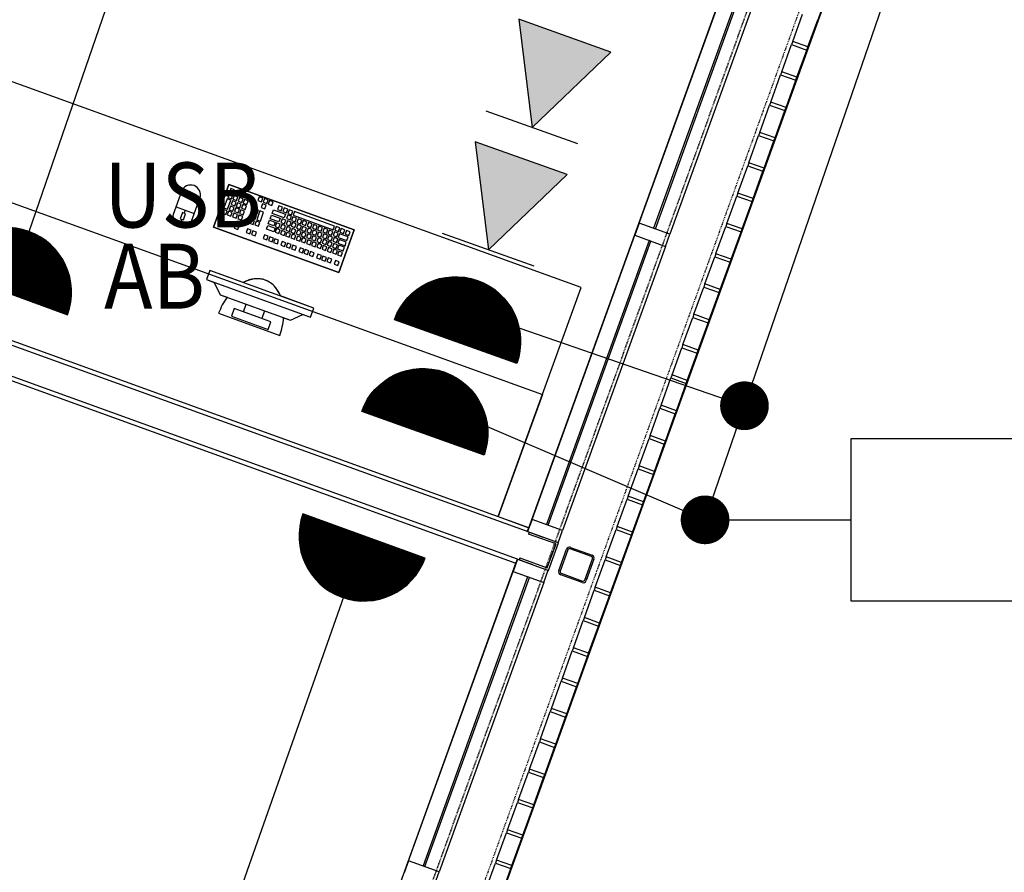
# Model space of a CAD drawing. Extents: x -62625 to 220171, y -58058 to 14667.
# Drawn here: x -5210 to -2179, y -10235 to -7610 of the extents above; entities that cross this region are included whole.
import ezdxf
from ezdxf.enums import TextEntityAlignment as Align

# ---------------------------------------------------------------- set-up
doc = ezdxf.new("R2010")
doc.units = 0
doc.linetypes.add('X-2559-1F$0$EDG-1DOT-2', pattern=[5, 2, -1.4, 0.2, -1.4])
doc.linetypes.add('X-2559-1F$0$EDG-DASH-3', pattern=[4.5, 3, -1.5])
for name, color, linetype in [('COM-OUTLET', 6, 'CONTINUOUS'), ('POW-CIRC', 6, 'CONTINUOUS'), ('POW-OUTLET', 6, 'CONTINUOUS'), ('SYM-050', 6, 'CONTINUOUS'), ('SYM-ATT', 2, 'CONTINUOUS'), ('SYM-FILL', 133, 'CONTINUOUS'), ('SYM-TEXT', 7, 'CONTINUOUS'), ('X-2559-1F$0$A-DETL-GENF', 11, 'CONTINUOUS'), ('X-2559-1F$0$A-DETL-GENF-4', 11, 'CONTINUOUS'), ('X-2559-1F$0$A-FLOR-1', 11, 'CONTINUOUS'), ('X-2559-1F$0$A-FLOR-OVHD', 31, 'X-2559-1F$0$EDG-DASH-3'), ('X-2559-1F$0$A-GLAZ-4', 11, 'CONTINUOUS'), ('X-2559-1F$0$A-GLAZ-5', 11, 'CONTINUOUS'), ('X-2559-1F$0$A-GLAZ-CWMG', 11, 'CONTINUOUS'), ('X-2559-1F$0$A-GLAZ-CWMG-1', 11, 'CONTINUOUS'), ('X-2559-1F$0$A-WALL', 8, 'CONTINUOUS'), ('X-2559-1F$0$A-WALL-3', 8, 'CONTINUOUS'), ('X-2559-1F$0$A-WALL-4', 8, 'CONTINUOUS'), ('X-2559-1F$0$C-PROP-LINE-1', 133, 'X-2559-1F$0$EDG-1DOT-2'), ('X-2559-1F$0$Q-CASE', 11, 'CONTINUOUS'), ('X-2559-1F$0$Q-CASE-HDLN', 11, 'CONTINUOUS'), ('X-2559-1F$0$S-COLS-4', 8, 'CONTINUOUS'), ('X-2559-1F$0$S-GRID-1', 133, 'X-2559-1F$0$EDG-1DOT-2'), ('X-XREF', 7, 'CONTINUOUS')]:
    doc.layers.add(name, color=color, linetype=linetype)
doc.styles.add('EDG', font='edg.shx', dxfattribs={"width": 0.9})

# ---------------------------------------------------------------- blocks, each defined once
blk = doc.blocks.new('X-2559-1F')
at = {"layer": 'X-2559-1F$0$A-DETL-GENF'}
for p, q in [((-4565.6, -8117.5), (-4613.2, -8249.2)), ((-4180, -8256.9), (-4565.6, -8117.5)), ((-4711.6, -8139.1), (-4737.1, -8209.7)), ((-4680.7, -8230.1), (-4655.2, -8159.5)), ((-4728.1, -8228.9), (-4699.9, -8239.1)), ((-4613.2, -8249.2), (-4227.6, -8388.5)), ((-4227.6, -8388.5), (-4180, -8256.9)), ((-4624.1, -8382.3), (-4634.3, -8410.5)), ((-4521.5, -8419.4), (-4624.1, -8382.3)), ((-4634.3, -8410.5), (-4610.8, -8419)), ((-4610.8, -8419), (-4592.7, -8457.4)), ((-4592.7, -8457.4), (-4571.6, -8465)), ((-4304.3, -8497.9), (-4406.9, -8460.8)), ((-4597.3, -8514.2), (-4409.3, -8582.2)), ((-4314.5, -8526.1), (-4304.3, -8497.9)), ((-4397.6, -8527.9), (-4376.4, -8535.6)), ((-4376.4, -8535.6), (-4338, -8517.6)), ((-4338, -8517.6), (-4314.5, -8526.1))]:
    blk.add_line(p, q, dxfattribs=at)
for centre, radius, start, end in [((-4683.4, -8149.3), 30, 70.125, 160.125), ((-4683.4, -8149.3), 30, 340.125, 70.125), ((-4723, -8214.8), 15, 160.125, 250.125), ((-4694.8, -8225), 15, 250.125, 340.125)]:
    blk.add_arc(centre, radius, start, end, dxfattribs=at)
blk.add_open_spline([(-4406.9, -8460.8), (-4409.7, -8453.8), (-4416.4, -8441.2), (-4429.5, -8425.9), (-4445.1, -8414.9), (-4459.1, -8409.8), (-4469.9, -8408), (-4477.1, -8407.6), (-4484.4, -8407.8), (-4491.8, -8408.8), (-4499.2, -8410.4), (-4509.1, -8413.4), (-4516.5, -8416.7), (-4521.5, -8419.4)], degree=3, knots=[0, 0, 0, 0, 0.142857, 0.285714, 0.428571, 0.571429, 0.625, 0.678571, 0.732143, 0.785714, 0.839286, 0.892857, 1, 1, 1, 1], dxfattribs=at)
for points in [[(-4571.6, -8465), (-4576.9, -8472.5), (-4586.6, -8488.1), (-4594.1, -8505.3), (-4597.3, -8514.2)], [(-4409.3, -8582.2), (-4406, -8573.3), (-4400.9, -8555.3), (-4398.2, -8537.1), (-4397.6, -8527.9)]]:
    blk.add_open_spline(points, degree=3, dxfattribs=at)
at = {"layer": 'X-2559-1F$0$A-DETL-GENF-4'}
for p, q in [((-4613.2, -8249.2), (-4565.6, -8117.5)), ((-4565.6, -8117.5), (-4180, -8256.9)), ((-4711.6, -8139.1), (-4737.1, -8209.7)), ((-4559.6, -8130.3), (-4569.4, -8157.6)), ((-4548.3, -8134.4), (-4559.6, -8130.3)), ((-4558.1, -8161.6), (-4548.3, -8134.4)), ((-4549.4, -8152.1), (-4553.4, -8163.3)), ((-4538.1, -8156.1), (-4549.4, -8152.1)), ((-4543.6, -8136.1), (-4547.7, -8147.4)), ((-4547.7, -8147.4), (-4536.4, -8151.4)), ((-4532.3, -8140.2), (-4543.6, -8136.1)), ((-4536.4, -8151.4), (-4532.3, -8140.2)), ((-4527.6, -8141.9), (-4531.7, -8153.1)), ((-4500.3, -8151.7), (-4527.6, -8141.9)), ((-4504.4, -8163), (-4500.3, -8151.7)), ((-4680.7, -8230.1), (-4655.2, -8159.5)), ((-4571.1, -8162.3), (-4581, -8189.5)), ((-4559.8, -8166.3), (-4571.1, -8162.3)), ((-4569.7, -8193.6), (-4559.8, -8166.3)), ((-4569.4, -8157.6), (-4558.1, -8161.6)), ((-4555.1, -8168), (-4559.2, -8179.3)), ((-4559.2, -8179.3), (-4547.9, -8183.4)), ((-4543.9, -8172.1), (-4555.1, -8168)), ((-4553.4, -8163.3), (-4542.2, -8167.4)), ((-4547.9, -8183.4), (-4543.9, -8172.1)), ((-4539.1, -8173.8), (-4543.2, -8185.1)), ((-4542.2, -8167.4), (-4538.1, -8156.1)), ((-4527.9, -8177.9), (-4539.1, -8173.8)), ((-4533.4, -8157.8), (-4537.4, -8169.1)), ((-4537.4, -8169.1), (-4526.2, -8173.2)), ((-4522.1, -8161.9), (-4533.4, -8157.8)), ((-4531.9, -8189.2), (-4527.9, -8177.9)), ((-4531.7, -8153.1), (-4504.4, -8163)), ((-4523.2, -8179.6), (-4527.2, -8190.9)), ((-4526.2, -8173.2), (-4522.1, -8161.9)), ((-4511.9, -8183.7), (-4523.2, -8179.6)), ((-4517.4, -8163.6), (-4521.5, -8174.9)), ((-4521.5, -8174.9), (-4510.2, -8179)), ((-4506.1, -8167.7), (-4517.4, -8163.6)), ((-4510.2, -8179), (-4506.1, -8167.7)), ((-4472.6, -8155.3), (-4476.7, -8166.6)), ((-4476.7, -8166.6), (-4465.4, -8170.7)), ((-4461.3, -8159.4), (-4472.6, -8155.3)), ((-4462.4, -8177.1), (-4466.5, -8188.4)), ((-4465.4, -8170.7), (-4461.3, -8159.4)), ((-4451.1, -8181.2), (-4462.4, -8177.1)), ((-4456.6, -8161.1), (-4460.7, -8172.4)), ((-4460.7, -8172.4), (-4449.4, -8176.5)), ((-4445.3, -8165.2), (-4456.6, -8161.1)), ((-4455.2, -8192.5), (-4451.1, -8181.2)), ((-4449.4, -8176.5), (-4445.3, -8165.2)), ((-4440.6, -8166.9), (-4444.7, -8178.2)), ((-4444.7, -8178.2), (-4433.4, -8182.3)), ((-4429.4, -8171), (-4440.6, -8166.9)), ((-4433.4, -8182.3), (-4429.4, -8171)), ((-4728.6, -8186.1), (-4672.2, -8206.5)), ((-4708.5, -8204.1), (-4715.3, -8222.9)), ((-4699.1, -8207.5), (-4708.5, -8204.1)), ((-4705.9, -8226.3), (-4699.1, -8207.5)), ((-4700.4, -8196.3), (-4703.8, -8205.8)), ((-4582.7, -8194.2), (-4586.8, -8205.5)), ((-4586.8, -8205.5), (-4575.5, -8209.6)), ((-4571.4, -8198.3), (-4582.7, -8194.2)), ((-4581, -8189.5), (-4569.7, -8193.6)), ((-4575.5, -8209.6), (-4571.4, -8198.3)), ((-4566.7, -8200), (-4570.8, -8211.3)), ((-4570.8, -8211.3), (-4559.5, -8215.4)), ((-4555.4, -8204.1), (-4566.7, -8200)), ((-4560.9, -8184), (-4565, -8195.3)), ((-4565, -8195.3), (-4553.7, -8199.4)), ((-4549.6, -8188.1), (-4560.9, -8184)), ((-4559.5, -8215.4), (-4555.4, -8204.1)), ((-4550.7, -8205.8), (-4554.8, -8217.1)), ((-4553.7, -8199.4), (-4549.6, -8188.1)), ((-4539.4, -8209.9), (-4550.7, -8205.8)), ((-4544.9, -8189.8), (-4549, -8201.1)), ((-4549, -8201.1), (-4537.7, -8205.2)), ((-4533.6, -8193.9), (-4544.9, -8189.8)), ((-4543.5, -8221.2), (-4539.4, -8209.9)), ((-4543.2, -8185.1), (-4531.9, -8189.2)), ((-4534.7, -8211.6), (-4538.8, -8222.9)), ((-4537.7, -8205.2), (-4533.6, -8193.9)), ((-4523.4, -8215.7), (-4534.7, -8211.6)), ((-4528.9, -8195.6), (-4533, -8206.9)), ((-4533, -8206.9), (-4521.7, -8211)), ((-4517.7, -8199.7), (-4528.9, -8195.6)), ((-4527.2, -8190.9), (-4516, -8195)), ((-4521.7, -8211), (-4517.7, -8199.7)), ((-4516, -8195), (-4511.9, -8183.7)), ((-4492, -8209), (-4496.1, -8220.2)), ((-4480.7, -8213), (-4492, -8209)), ((-4486.2, -8193), (-4490.3, -8204.2)), ((-4490.3, -8204.2), (-4479, -8208.3)), ((-4474.9, -8197), (-4486.2, -8193)), ((-4484.8, -8224.3), (-4480.7, -8213)), ((-4470.2, -8198.7), (-4480.1, -8226)), ((-4479, -8208.3), (-4474.9, -8197)), ((-4458.9, -8202.8), (-4470.2, -8198.7)), ((-4468.8, -8230.1), (-4458.9, -8202.8)), ((-4466.5, -8188.4), (-4455.2, -8192.5)), ((-4438.8, -8222.9), (-4434.8, -8211.6)), ((-4434.8, -8211.6), (-4407.5, -8221.4)), ((-4433.1, -8206.9), (-4429, -8195.6)), ((-4395.4, -8220.5), (-4433.1, -8206.9)), ((-4429, -8195.6), (-4391.4, -8209.2)), ((-4411.9, -8183.7), (-4416, -8195)), ((-4416, -8195), (-4404.7, -8199)), ((-4400.6, -8187.7), (-4411.9, -8183.7)), ((-4404.7, -8199), (-4400.6, -8187.7)), ((-4395.9, -8189.4), (-4400, -8200.7)), ((-4400, -8200.7), (-4388.7, -8204.8)), ((-4384.6, -8193.5), (-4395.9, -8189.4)), ((-4391.4, -8209.2), (-4395.4, -8220.5)), ((-4384.8, -8211.6), (-4388.9, -8222.8)), ((-4388.7, -8204.8), (-4384.6, -8193.5)), ((-4373.5, -8215.6), (-4384.8, -8211.6)), ((-4379.9, -8195.2), (-4384, -8206.5)), ((-4384, -8206.5), (-4372.7, -8210.6)), ((-4368.7, -8199.3), (-4379.9, -8195.2)), ((-4372.7, -8210.6), (-4368.7, -8199.3)), ((-4364, -8201), (-4368, -8212.3)), ((-4368, -8212.3), (-4244.8, -8256.8)), ((-4240.8, -8245.5), (-4364, -8201)), ((-4728.1, -8228.9), (-4699.9, -8239.1)), ((-4715.3, -8222.9), (-4705.9, -8226.3)), ((-4710.6, -8224.6), (-4714, -8234)), ((-4554.8, -8217.1), (-4543.5, -8221.2)), ((-4545.3, -8240.7), (-4549.3, -8252)), ((-4534, -8244.8), (-4545.3, -8240.7)), ((-4538.8, -8222.9), (-4527.5, -8226.9)), ((-4527.5, -8226.9), (-4523.4, -8215.7)), ((-4497.8, -8224.9), (-4501.9, -8236.2)), ((-4501.9, -8236.2), (-4490.6, -8240.3)), ((-4486.5, -8229), (-4497.8, -8224.9)), ((-4496.1, -8220.2), (-4484.8, -8224.3)), ((-4490.6, -8240.3), (-4486.5, -8229)), ((-4481.8, -8230.7), (-4485.9, -8242)), ((-4485.9, -8242), (-4474.6, -8246.1)), ((-4470.5, -8234.8), (-4481.8, -8230.7)), ((-4480.1, -8226), (-4468.8, -8230.1)), ((-4474.6, -8246.1), (-4470.5, -8234.8)), ((-4450.4, -8254.8), (-4446.3, -8243.5)), ((-4446.3, -8243.5), (-4423.7, -8251.7)), ((-4444.6, -8238.8), (-4440.5, -8227.6)), ((-4427.7, -8245), (-4444.6, -8238.8)), ((-4440.5, -8227.6), (-4423.6, -8233.7)), ((-4411.6, -8232.7), (-4438.8, -8222.9)), ((-4423.6, -8233.7), (-4427.7, -8245)), ((-4418.9, -8235.4), (-4423, -8246.7)), ((-4407.6, -8239.5), (-4418.9, -8235.4)), ((-4411.7, -8250.7), (-4407.6, -8239.5)), ((-4407.5, -8221.4), (-4411.6, -8232.7)), ((-4402.9, -8241.2), (-4407, -8252.4)), ((-4401.8, -8223.5), (-4405.9, -8234.7)), ((-4405.9, -8234.7), (-4394.6, -8238.8)), ((-4391.6, -8245.2), (-4402.9, -8241.2)), ((-4390.6, -8227.5), (-4401.8, -8223.5)), ((-4394.6, -8238.8), (-4390.6, -8227.5)), ((-4385.9, -8229.2), (-4389.9, -8240.5)), ((-4389.9, -8240.5), (-4378.7, -8244.6)), ((-4388.9, -8222.8), (-4377.6, -8226.9)), ((-4374.6, -8233.3), (-4385.9, -8229.2)), ((-4378.7, -8244.6), (-4374.6, -8233.3)), ((-4377.6, -8226.9), (-4373.5, -8215.6)), ((-4369.9, -8235), (-4374, -8246.3)), ((-4368.8, -8217.3), (-4372.9, -8228.6)), ((-4372.9, -8228.6), (-4361.6, -8232.7)), ((-4358.6, -8239.1), (-4369.9, -8235)), ((-4357.5, -8221.4), (-4368.8, -8217.3)), ((-4362.7, -8250.4), (-4358.6, -8239.1)), ((-4361.6, -8232.7), (-4357.5, -8221.4)), ((-4353.9, -8240.8), (-4358, -8252.1)), ((-4352.8, -8223.1), (-4356.9, -8234.4)), ((-4356.9, -8234.4), (-4345.6, -8238.5)), ((-4342.6, -8244.9), (-4353.9, -8240.8)), ((-4341.5, -8227.2), (-4352.8, -8223.1)), ((-4345.6, -8238.5), (-4341.5, -8227.2)), ((-4336.8, -8228.9), (-4340.9, -8240.2)), ((-4340.9, -8240.2), (-4329.6, -8244.3)), ((-4325.5, -8233), (-4336.8, -8228.9)), ((-4329.6, -8244.3), (-4325.5, -8233)), ((-4320.8, -8234.7), (-4324.9, -8246)), ((-4309.5, -8238.8), (-4320.8, -8234.7)), ((-4313.6, -8250), (-4309.5, -8238.8)), ((-4304.8, -8240.5), (-4308.9, -8251.7)), ((-4293.6, -8244.5), (-4304.8, -8240.5)), ((-4227.6, -8388.5), (-4613.2, -8249.2)), ((-4549.3, -8252), (-4538.1, -8256.1)), ((-4538.1, -8256.1), (-4534, -8244.8)), ((-4508.3, -8254.1), (-4512.4, -8265.4)), ((-4512.4, -8265.4), (-4501.1, -8269.5)), ((-4497, -8258.2), (-4508.3, -8254.1)), ((-4501.1, -8269.5), (-4497, -8258.2)), ((-4492.3, -8259.9), (-4496.4, -8271.2)), ((-4496.4, -8271.2), (-4485.1, -8275.2)), ((-4481, -8264), (-4492.3, -8259.9)), ((-4485.1, -8275.2), (-4481, -8264)), ((-4455.9, -8273), (-4460, -8284.3)), ((-4444.6, -8277.1), (-4455.9, -8273)), ((-4427.8, -8263), (-4450.4, -8254.8)), ((-4423.7, -8251.7), (-4427.8, -8263)), ((-4419, -8253.4), (-4423.1, -8264.7)), ((-4423.1, -8264.7), (-4411.8, -8268.8)), ((-4423, -8246.7), (-4411.7, -8250.7)), ((-4407.8, -8257.5), (-4419, -8253.4)), ((-4411.8, -8268.8), (-4407.8, -8257.5)), ((-4403.1, -8259.2), (-4407.1, -8270.5)), ((-4407.1, -8270.5), (-4395.9, -8274.5)), ((-4407, -8252.4), (-4395.7, -8256.5)), ((-4391.8, -8263.3), (-4403.1, -8259.2)), ((-4395.9, -8274.5), (-4391.8, -8263.3)), ((-4395.7, -8256.5), (-4391.6, -8245.2)), ((-4387.1, -8265), (-4391.2, -8276.2)), ((-4386.9, -8246.9), (-4391, -8258.2)), ((-4391, -8258.2), (-4379.7, -8262.3)), ((-4375.8, -8269), (-4387.1, -8265)), ((-4375.7, -8251), (-4386.9, -8246.9)), ((-4379.9, -8280.3), (-4375.8, -8269)), ((-4379.7, -8262.3), (-4375.7, -8251)), ((-4371.1, -8270.7), (-4375.2, -8282)), ((-4370.9, -8252.7), (-4375, -8264)), ((-4375, -8264), (-4363.7, -8268.1)), ((-4374, -8246.3), (-4362.7, -8250.4)), ((-4359.8, -8274.8), (-4371.1, -8270.7)), ((-4359.7, -8256.8), (-4370.9, -8252.7)), ((-4363.7, -8268.1), (-4359.7, -8256.8)), ((-4355, -8258.5), (-4359, -8269.8)), ((-4359, -8269.8), (-4347.8, -8273.9)), ((-4358, -8252.1), (-4346.7, -8256.2)), ((-4343.7, -8262.6), (-4355, -8258.5)), ((-4347.8, -8273.9), (-4343.7, -8262.6)), ((-4346.7, -8256.2), (-4342.6, -8244.9)), ((-4339, -8264.3), (-4343.1, -8275.6)), ((-4337.9, -8246.6), (-4342, -8257.9)), ((-4342, -8257.9), (-4330.7, -8261.9)), ((-4327.7, -8268.3), (-4339, -8264.3)), ((-4326.6, -8250.7), (-4337.9, -8246.6)), ((-4331.8, -8279.6), (-4327.7, -8268.3)), ((-4330.7, -8261.9), (-4326.6, -8250.7)), ((-4323, -8270), (-4327.1, -8281.3)), ((-4321.9, -8252.4), (-4326, -8263.6)), ((-4326, -8263.6), (-4314.7, -8267.7)), ((-4324.9, -8246), (-4313.6, -8250)), ((-4311.7, -8274.1), (-4323, -8270)), ((-4310.6, -8256.4), (-4321.9, -8252.4)), ((-4314.7, -8267.7), (-4310.6, -8256.4)), ((-4305.9, -8258.1), (-4310, -8269.4)), ((-4310, -8269.4), (-4298.7, -8273.5)), ((-4308.9, -8251.7), (-4297.6, -8255.8)), ((-4294.6, -8262.2), (-4305.9, -8258.1)), ((-4298.7, -8273.5), (-4294.6, -8262.2)), ((-4297.6, -8255.8), (-4293.6, -8244.5)), ((-4289.9, -8263.9), (-4294, -8275.2)), ((-4288.9, -8246.2), (-4292.9, -8257.5)), ((-4292.9, -8257.5), (-4281.7, -8261.6)), ((-4278.6, -8268), (-4289.9, -8263.9)), ((-4277.6, -8250.3), (-4288.9, -8246.2)), ((-4282.7, -8279.3), (-4278.6, -8268)), ((-4281.7, -8261.6), (-4277.6, -8250.3)), ((-4273.9, -8269.7), (-4278, -8281)), ((-4272.9, -8252), (-4276.9, -8263.3)), ((-4276.9, -8263.3), (-4265.7, -8267.4)), ((-4262.7, -8273.8), (-4273.9, -8269.7)), ((-4261.6, -8256.1), (-4272.9, -8252)), ((-4266.7, -8285.1), (-4262.7, -8273.8)), ((-4265.7, -8267.4), (-4261.6, -8256.1)), ((-4256.9, -8257.8), (-4261, -8269.1)), ((-4261, -8269.1), (-4249.7, -8273.2)), ((-4245.6, -8261.9), (-4256.9, -8257.8)), ((-4249.7, -8273.2), (-4245.6, -8261.9)), ((-4240.9, -8263.6), (-4245, -8274.9)), ((-4244.8, -8256.8), (-4240.8, -8245.5)), ((-4229.6, -8267.7), (-4240.9, -8263.6)), ((-4236.1, -8247.2), (-4240.1, -8258.5)), ((-4240.1, -8258.5), (-4228.8, -8262.6)), ((-4224.8, -8251.3), (-4236.1, -8247.2)), ((-4233.7, -8278.9), (-4229.6, -8267.7)), ((-4224.9, -8269.4), (-4229, -8280.6)), ((-4228.8, -8262.6), (-4224.8, -8251.3)), ((-4180, -8256.9), (-4227.6, -8388.5)), ((-4198.6, -8278.9), (-4224.9, -8269.4)), ((-4220.1, -8253), (-4224.1, -8264.3)), ((-4224.1, -8264.3), (-4212.9, -8268.4)), ((-4208.8, -8257.1), (-4220.1, -8253)), ((-4212.9, -8268.4), (-4208.8, -8257.1)), ((-4204.1, -8258.8), (-4208.2, -8270.1)), ((-4208.2, -8270.1), (-4196.9, -8274.2)), ((-4192.8, -8262.9), (-4204.1, -8258.8)), ((-4196.9, -8274.2), (-4192.8, -8262.9)), ((-4460, -8284.3), (-4448.7, -8288.4)), ((-4448.7, -8288.4), (-4444.6, -8277.1)), ((-4439.9, -8278.8), (-4444, -8290.1)), ((-4444, -8290.1), (-4432.7, -8294.2)), ((-4428.6, -8282.9), (-4439.9, -8278.8)), ((-4432.7, -8294.2), (-4428.6, -8282.9)), ((-4423.9, -8284.6), (-4428, -8295.9)), ((-4428, -8295.9), (-4416.7, -8300)), ((-4412.7, -8288.7), (-4423.9, -8284.6)), ((-4416.7, -8300), (-4412.7, -8288.7)), ((-4401.4, -8292.8), (-4405.5, -8304)), ((-4405.5, -8304), (-4394.2, -8308.1)), ((-4390.1, -8296.8), (-4401.4, -8292.8)), ((-4394.2, -8308.1), (-4390.1, -8296.8)), ((-4391.2, -8276.2), (-4379.9, -8280.3)), ((-4385.4, -8298.5), (-4389.5, -8309.8)), ((-4374.1, -8302.6), (-4385.4, -8298.5)), ((-4378.2, -8313.9), (-4374.1, -8302.6)), ((-4375.2, -8282), (-4363.9, -8286.1)), ((-4369.4, -8304.3), (-4373.5, -8315.6)), ((-4358.1, -8308.4), (-4369.4, -8304.3)), ((-4363.9, -8286.1), (-4359.8, -8274.8)), ((-4355.1, -8276.5), (-4359.2, -8287.8)), ((-4359.2, -8287.8), (-4347.9, -8291.9)), ((-4343.8, -8280.6), (-4355.1, -8276.5)), ((-4347.9, -8291.9), (-4343.8, -8280.6)), ((-4339.1, -8282.3), (-4343.2, -8293.6)), ((-4343.2, -8293.6), (-4331.9, -8297.7)), ((-4343.1, -8275.6), (-4331.8, -8279.6)), ((-4327.8, -8286.4), (-4339.1, -8282.3)), ((-4331.9, -8297.7), (-4327.8, -8286.4)), ((-4323.1, -8288.1), (-4327.2, -8299.4)), ((-4327.2, -8299.4), (-4315.9, -8303.4)), ((-4327.1, -8281.3), (-4315.8, -8285.4)), ((-4311.8, -8292.2), (-4323.1, -8288.1)), ((-4315.9, -8303.4), (-4311.8, -8292.2)), ((-4315.8, -8285.4), (-4311.7, -8274.1)), ((-4307.1, -8293.9), (-4311.2, -8305.1)), ((-4307, -8275.8), (-4311.1, -8287.1)), ((-4311.1, -8287.1), (-4299.8, -8291.2)), ((-4295.9, -8297.9), (-4307.1, -8293.9)), ((-4295.7, -8279.9), (-4307, -8275.8)), ((-4299.9, -8309.2), (-4295.9, -8297.9)), ((-4299.8, -8291.2), (-4295.7, -8279.9)), ((-4291.1, -8299.6), (-4295.2, -8310.9)), ((-4291, -8281.6), (-4295.1, -8292.9)), ((-4295.1, -8292.9), (-4283.8, -8297)), ((-4294, -8275.2), (-4282.7, -8279.3)), ((-4279.9, -8303.7), (-4291.1, -8299.6)), ((-4279.7, -8285.7), (-4291, -8281.6)), ((-4283.9, -8315), (-4279.9, -8303.7)), ((-4283.8, -8297), (-4279.7, -8285.7)), ((-4275, -8287.4), (-4279.1, -8298.7)), ((-4279.1, -8298.7), (-4267.8, -8302.8)), ((-4278, -8281), (-4266.7, -8285.1)), ((-4263.7, -8291.5), (-4275, -8287.4)), ((-4267.8, -8302.8), (-4263.7, -8291.5)), ((-4259, -8293.2), (-4263.1, -8304.5)), ((-4258, -8275.5), (-4262, -8286.8)), ((-4262, -8286.8), (-4250.8, -8290.8)), ((-4247.8, -8297.2), (-4259, -8293.2)), ((-4246.7, -8279.6), (-4258, -8275.5)), ((-4251.8, -8308.5), (-4247.8, -8297.2)), ((-4250.8, -8290.8), (-4246.7, -8279.6)), ((-4243, -8298.9), (-4247.1, -8310.2)), ((-4242, -8281.3), (-4246.1, -8292.5)), ((-4246.1, -8292.5), (-4234.8, -8296.6)), ((-4245, -8274.9), (-4233.7, -8278.9)), ((-4231.8, -8303), (-4243, -8298.9)), ((-4230.7, -8285.3), (-4242, -8281.3)), ((-4235.8, -8314.3), (-4231.8, -8303)), ((-4234.8, -8296.6), (-4230.7, -8285.3)), ((-4226, -8287), (-4230.1, -8298.3)), ((-4230.1, -8298.3), (-4208.4, -8306.1)), ((-4229, -8280.6), (-4202.7, -8290.2)), ((-4204.4, -8294.9), (-4226, -8287)), ((-4208.4, -8306.1), (-4204.4, -8294.9)), ((-4202.7, -8290.2), (-4198.6, -8278.9)), ((-4389.5, -8309.8), (-4378.2, -8313.9)), ((-4373.5, -8315.6), (-4362.2, -8319.7)), ((-4362.2, -8319.7), (-4358.1, -8308.4)), ((-4346.8, -8312.5), (-4350.9, -8323.8)), ((-4350.9, -8323.8), (-4339.6, -8327.8)), ((-4335.5, -8316.5), (-4346.8, -8312.5)), ((-4339.6, -8327.8), (-4335.5, -8316.5)), ((-4330.8, -8318.2), (-4334.9, -8329.5)), ((-4334.9, -8329.5), (-4323.6, -8333.6)), ((-4319.6, -8322.3), (-4330.8, -8318.2)), ((-4323.6, -8333.6), (-4319.6, -8322.3)), ((-4314.9, -8324), (-4318.9, -8335.3)), ((-4303.6, -8328.1), (-4314.9, -8324)), ((-4311.2, -8305.1), (-4299.9, -8309.2)), ((-4307.6, -8339.4), (-4303.6, -8328.1)), ((-4292.3, -8332.2), (-4296.4, -8343.5)), ((-4295.2, -8310.9), (-4283.9, -8315)), ((-4281, -8336.3), (-4292.3, -8332.2)), ((-4275.2, -8305.4), (-4279.2, -8316.7)), ((-4279.2, -8316.7), (-4268, -8320.8)), ((-4263.9, -8309.5), (-4275.2, -8305.4)), ((-4268, -8320.8), (-4263.9, -8309.5)), ((-4259.2, -8311.2), (-4263.3, -8322.5)), ((-4263.3, -8322.5), (-4252, -8326.6)), ((-4263.1, -8304.5), (-4251.8, -8308.5)), ((-4247.9, -8315.3), (-4259.2, -8311.2)), ((-4252, -8326.6), (-4247.9, -8315.3)), ((-4243.2, -8317), (-4247.3, -8328.3)), ((-4247.3, -8328.3), (-4236, -8332.3)), ((-4247.1, -8310.2), (-4235.8, -8314.3)), ((-4231.9, -8321.1), (-4243.2, -8317)), ((-4236, -8332.3), (-4231.9, -8321.1)), ((-4227.2, -8322.8), (-4231.3, -8334)), ((-4231.3, -8334), (-4220, -8338.1)), ((-4227.1, -8304.7), (-4231.1, -8316)), ((-4231.1, -8316), (-4214.2, -8322.1)), ((-4215.9, -8326.8), (-4227.2, -8322.8)), ((-4210.1, -8310.8), (-4227.1, -8304.7)), ((-4220, -8338.1), (-4215.9, -8326.8)), ((-4214.2, -8322.1), (-4210.1, -8310.8)), ((-4318.9, -8335.3), (-4307.6, -8339.4)), ((-4296.4, -8343.5), (-4285.1, -8347.6)), ((-4285.1, -8347.6), (-4281, -8336.3)), ((-4276.3, -8338), (-4280.4, -8349.3)), ((-4280.4, -8349.3), (-4269.1, -8353.3)), ((-4265, -8342), (-4276.3, -8338)), ((-4269.1, -8353.3), (-4265, -8342)), ((-4260.3, -8343.7), (-4264.4, -8355)), ((-4264.4, -8355), (-4253.1, -8359.1)), ((-4249, -8347.8), (-4260.3, -8343.7)), ((-4253.1, -8359.1), (-4249, -8347.8)), ((-4237.7, -8351.9), (-4241.8, -8363.2)), ((-4241.8, -8363.2), (-4230.5, -8367.3)), ((-4226.5, -8356), (-4237.7, -8351.9)), ((-4230.5, -8367.3), (-4226.5, -8356)), ((-4624.1, -8382.3), (-4634.3, -8410.5)), ((-4304.3, -8497.9), (-4624.1, -8382.3)), ((-4634.3, -8410.5), (-4314.5, -8526.1)), ((-4610.8, -8419), (-4592.7, -8457.4)), ((-4592.7, -8457.4), (-4376.4, -8535.6)), ((-4597.3, -8514.2), (-4409.3, -8582.2)), ((-4549.5, -8499.6), (-4558, -8523.1)), ((-4436.7, -8540.4), (-4549.5, -8499.6)), ((-4521.3, -8509.8), (-4512.8, -8486.3)), ((-4464.9, -8530.2), (-4521.3, -8509.8)), ((-4512.8, -8486.3), (-4456.4, -8506.7)), ((-4456.4, -8506.7), (-4464.9, -8530.2)), ((-4314.5, -8526.1), (-4304.3, -8497.9)), ((-4558, -8523.1), (-4445.2, -8563.9)), ((-4445.2, -8563.9), (-4436.7, -8540.4)), ((-4376.4, -8535.6), (-4338, -8517.6))]:
    blk.add_line(p, q, dxfattribs=at)
for centre, radius, start, end in [((-4683.4, -8149.3), 30, 70.125, 160.125), ((-4683.4, -8149.3), 30, 340.125, 70.125), ((-4723, -8214.8), 15, 160.125, 250.125), ((-4694.8, -8225), 15, 250.125, 340.125)]:
    blk.add_arc(centre, radius, start, end, dxfattribs=at)
for start_param, end_param in [(2.486684, 3.796502), (4.323338, 4.712389), (1.570796, 1.959848)]:
    blk.add_ellipse((-4503.3, -8548.2), major_axis=(-49.3, -136.4), ratio=0.689655, start_param=start_param, end_param=end_param, dxfattribs=at)
at = {"layer": 'X-2559-1F$0$A-FLOR-1'}
for p, q in [((-6134.5, -16965), (0, 0)), ((-3642.9, -9174.1), (-2327.7, -5537.3)), ((-3736.9, -9140.1), (-3642.9, -9174.1)), ((-4691, -12073.5), (-3682.3, -9283.2))]:
    blk.add_line(p, q, dxfattribs=at)
at = {"layer": 'X-2559-1F$0$A-FLOR-OVHD'}
blk.add_line((-6263.5, -16691.9), (-274.2, -127.4), dxfattribs=at)
at = {"layer": 'X-2559-1F$0$A-GLAZ-4'}
for p, q in [((-3302.7, -8236.5), (-2993.3, -7380.8)), ((-2899.2, -7414.8), (-3208.7, -8270.5)), ((-3302.7, -8236.5), (-3316.3, -8274.1)), ((-3208.7, -8270.5), (-3302.7, -8236.5)), ((-3222.3, -8308.1), (-3208.7, -8270.5)), ((-3632.6, -9148.7), (-3316.3, -8274.1)), ((-3316.3, -8274.1), (-3222.3, -8308.1)), ((-3222.3, -8308.1), (-3538.6, -9182.7)), ((-3632.6, -9148.7), (-3646.2, -9186.3)), ((-3538.6, -9182.7), (-3632.6, -9148.7)), ((-3552.2, -9220.3), (-3538.6, -9182.7)), ((-3646.2, -9186.3), (-3599.2, -9203.3)), ((-3677, -9271.3), (-3690.6, -9308.9)), ((-3629.9, -9288.3), (-3672.3, -9273)), ((-4012.5, -10199.2), (-3690.6, -9308.9)), ((-3690.6, -9308.9), (-3596.5, -9342.9)), ((-3596.5, -9342.9), (-3582.9, -9305.3)), ((-3596.5, -9342.9), (-3918.5, -10233.2)), ((-4012.5, -10199.2), (-4026.1, -10236.8)), ((-3918.5, -10233.2), (-4012.5, -10199.2)), ((-3932.1, -10270.8), (-3918.5, -10233.2))]:
    blk.add_line(p, q, dxfattribs=at)
at = {"layer": 'X-2559-1F$0$A-GLAZ-5'}
for p, q in [((-2949.1, -7396.7), (-3258.5, -8252.5)), ((-3252.9, -8254.5), (-2943.4, -7398.8)), ((-3258.5, -8252.5), (-3252.9, -8254.5)), ((-3272.1, -8290.1), (-3588.4, -9164.7)), ((-3582.8, -9166.7), (-3266.5, -8292.2)), ((-3266.5, -8292.2), (-3272.1, -8290.1)), ((-3588.4, -9164.7), (-3582.8, -9166.7)), ((-3646.4, -9324.9), (-3968.3, -10215.2)), ((-3962.7, -10217.2), (-3640.7, -9327)), ((-3640.7, -9327), (-3646.4, -9324.9)), ((-3968.3, -10215.2), (-3962.7, -10217.2))]:
    blk.add_line(p, q, dxfattribs=at)
at = {"layer": 'X-2559-1F$0$A-GLAZ-CWMG'}
for p, q in [((-2830.4, -7677.3), (-2800.1, -7593.3)), ((-2783.4, -7694.3), (-2753.1, -7610.3)), ((-2864.2, -7770.6), (-2833.8, -7686.7)), ((-2817.2, -7787.6), (-2786.8, -7703.7)), ((-2897.9, -7863.9), (-2867.6, -7780)), ((-2850.9, -7880.9), (-2820.6, -7797)), ((-2931.7, -7957.3), (-2901.3, -7873.3)), ((-2884.7, -7974.3), (-2854.3, -7890.3)), ((-2965.4, -8050.6), (-2935.1, -7966.7)), ((-2918.4, -8067.6), (-2888.1, -7983.7)), ((-2999.2, -8143.9), (-2968.8, -8060)), ((-2952.2, -8160.9), (-2921.8, -8077)), ((-3032.9, -8237.3), (-3002.6, -8153.3)), ((-2985.9, -8254.3), (-2955.6, -8170.3)), ((-3066.5, -8330.1), (-3036.3, -8246.7)), ((-3019.7, -8347.6), (-2989.3, -8263.7)), ((-3100.4, -8423.9), (-3070.1, -8340)), ((-3053.4, -8440.9), (-3023.1, -8357)), ((-3134.2, -8517.3), (-3103.8, -8433.3)), ((-3087.2, -8534.3), (-3056.8, -8450.3)), ((-3168, -8610.6), (-3137.6, -8526.7)), ((-3120.9, -8627.6), (-3090.6, -8543.7)), ((-3201.7, -8703.9), (-3171.4, -8620)), ((-3154.7, -8720.9), (-3124.3, -8637)), ((-3235.5, -8797.3), (-3205.1, -8713.3)), ((-3188.4, -8814.3), (-3158.1, -8730.3)), ((-3269.2, -8890.6), (-3238.9, -8806.7)), ((-3222.2, -8907.6), (-3191.8, -8823.7)), ((-3303, -8983.9), (-3272.6, -8900)), ((-3255.9, -9000.9), (-3225.6, -8917)), ((-3336.7, -9077.2), (-3306.4, -8993.3)), ((-3289.7, -9094.3), (-3259.3, -9010.3)), ((-3370.5, -9170.6), (-3340.1, -9086.7)), ((-3323.4, -9187.6), (-3293.1, -9103.7)), ((-3404.2, -9263.9), (-3373.9, -9180)), ((-3357.2, -9280.9), (-3326.8, -9197)), ((-3438, -9357.2), (-3407.6, -9273.3)), ((-3390.9, -9374.2), (-3360.6, -9290.3)), ((-3471.7, -9450.6), (-3441.4, -9366.6)), ((-3424.7, -9467.6), (-3394.3, -9383.7)), ((-3505.5, -9543.9), (-3475.1, -9460)), ((-3458.5, -9560.9), (-3428.1, -9477)), ((-3539.2, -9637.2), (-3508.9, -9553.3)), ((-3492.2, -9654.2), (-3461.9, -9570.3)), ((-3573, -9730.6), (-3542.6, -9646.6)), ((-3526, -9747.6), (-3495.6, -9663.6)), ((-3606.7, -9823.9), (-3576.4, -9740)), ((-3559.7, -9840.9), (-3529.4, -9757)), ((-3640.5, -9917.2), (-3610.1, -9833.3)), ((-3593.5, -9934.2), (-3563.1, -9850.3)), ((-3674.2, -10010.6), (-3643.9, -9926.6)), ((-3627.2, -10027.6), (-3596.9, -9943.6)), ((-3708, -10103.9), (-3677.6, -10020)), ((-3661, -10120.9), (-3630.6, -10037)), ((-3741.7, -10197.2), (-3711.4, -10113.3)), ((-3694.7, -10214.2), (-3664.4, -10130.3)), ((-3775.5, -10290.6), (-3745.1, -10206.6)), ((-3728.5, -10307.6), (-3698.1, -10223.6))]:
    blk.add_line(p, q, dxfattribs=at)
at = {"layer": 'X-2559-1F$0$A-GLAZ-CWMG-1', "extrusion": (0, 0, -1)}
for p, q in [((-2830.4, -7677.3), (-2833.8, -7686.7)), ((-2833.8, -7686.7), (-2786.8, -7703.7)), ((-2783.4, -7694.3), (-2830.4, -7677.3)), ((-2786.8, -7703.7), (-2783.4, -7694.3)), ((-2864.2, -7770.6), (-2867.6, -7780)), ((-2867.6, -7780), (-2820.6, -7797)), ((-2817.2, -7787.6), (-2864.2, -7770.6)), ((-2820.6, -7797), (-2817.2, -7787.6)), ((-2897.9, -7863.9), (-2901.3, -7873.3)), ((-2901.3, -7873.3), (-2854.3, -7890.3)), ((-2850.9, -7880.9), (-2897.9, -7863.9)), ((-2854.3, -7890.3), (-2850.9, -7880.9)), ((-2931.7, -7957.3), (-2935.1, -7966.7)), ((-2935.1, -7966.7), (-2888.1, -7983.7)), ((-2884.7, -7974.3), (-2931.7, -7957.3)), ((-2888.1, -7983.7), (-2884.7, -7974.3)), ((-2965.4, -8050.6), (-2968.8, -8060)), ((-2968.8, -8060), (-2921.8, -8077)), ((-2918.4, -8067.6), (-2965.4, -8050.6)), ((-2921.8, -8077), (-2918.4, -8067.6)), ((-2999.2, -8143.9), (-3002.6, -8153.3)), ((-2952.2, -8160.9), (-2999.2, -8143.9)), ((-3002.6, -8153.3), (-2955.6, -8170.3)), ((-2955.6, -8170.3), (-2952.2, -8160.9)), ((-3032.9, -8237.3), (-3036.3, -8246.7)), ((-2985.9, -8254.3), (-3032.9, -8237.3)), ((-3036.3, -8246.7), (-2989.3, -8263.7)), ((-2989.3, -8263.7), (-2985.9, -8254.3)), ((-3066.7, -8330.6), (-3070.1, -8340)), ((-3019.7, -8347.6), (-3066.7, -8330.6)), ((-3070.1, -8340), (-3023.1, -8357)), ((-3023.1, -8357), (-3019.7, -8347.6)), ((-3100.4, -8423.9), (-3103.8, -8433.3)), ((-3053.4, -8440.9), (-3100.4, -8423.9)), ((-3103.8, -8433.3), (-3056.8, -8450.3)), ((-3056.8, -8450.3), (-3053.4, -8440.9)), ((-3134.2, -8517.3), (-3137.6, -8526.7)), ((-3137.6, -8526.7), (-3090.6, -8543.7)), ((-3087.2, -8534.3), (-3134.2, -8517.3)), ((-3090.6, -8543.7), (-3087.2, -8534.3)), ((-3168, -8610.6), (-3171.4, -8620)), ((-3171.4, -8620), (-3124.3, -8637)), ((-3120.9, -8627.6), (-3168, -8610.6)), ((-3124.3, -8637), (-3120.9, -8627.6)), ((-3201.7, -8703.9), (-3205.1, -8713.3)), ((-3205.1, -8713.3), (-3158.1, -8730.3)), ((-3154.7, -8720.9), (-3201.7, -8703.9)), ((-3158.1, -8730.3), (-3154.7, -8720.9)), ((-3235.5, -8797.3), (-3238.9, -8806.7)), ((-3238.9, -8806.7), (-3191.8, -8823.7)), ((-3188.4, -8814.3), (-3235.5, -8797.3)), ((-3191.8, -8823.7), (-3188.4, -8814.3)), ((-3269.2, -8890.6), (-3272.6, -8900)), ((-3272.6, -8900), (-3225.6, -8917)), ((-3222.2, -8907.6), (-3269.2, -8890.6)), ((-3225.6, -8917), (-3222.2, -8907.6)), ((-3303, -8983.9), (-3306.4, -8993.3)), ((-3306.4, -8993.3), (-3259.3, -9010.3)), ((-3255.9, -9000.9), (-3303, -8983.9)), ((-3259.3, -9010.3), (-3255.9, -9000.9)), ((-3336.7, -9077.2), (-3340.1, -9086.7)), ((-3340.1, -9086.7), (-3293.1, -9103.7)), ((-3289.7, -9094.3), (-3336.7, -9077.2)), ((-3293.1, -9103.7), (-3289.7, -9094.3)), ((-3370.5, -9170.6), (-3373.9, -9180)), ((-3373.9, -9180), (-3326.8, -9197)), ((-3323.4, -9187.6), (-3370.5, -9170.6)), ((-3326.8, -9197), (-3323.4, -9187.6)), ((-3404.2, -9263.9), (-3407.6, -9273.3)), ((-3407.6, -9273.3), (-3360.6, -9290.3)), ((-3357.2, -9280.9), (-3404.2, -9263.9)), ((-3360.6, -9290.3), (-3357.2, -9280.9)), ((-3438, -9357.2), (-3441.4, -9366.6)), ((-3390.9, -9374.2), (-3438, -9357.2)), ((-3441.4, -9366.6), (-3394.3, -9383.7)), ((-3394.3, -9383.7), (-3390.9, -9374.2)), ((-3471.7, -9450.6), (-3475.1, -9460)), ((-3424.7, -9467.6), (-3471.7, -9450.6)), ((-3475.1, -9460), (-3428.1, -9477)), ((-3428.1, -9477), (-3424.7, -9467.6)), ((-3505.5, -9543.9), (-3508.9, -9553.3)), ((-3458.5, -9560.9), (-3505.5, -9543.9)), ((-3508.9, -9553.3), (-3461.9, -9570.3)), ((-3461.9, -9570.3), (-3458.5, -9560.9)), ((-3539.2, -9637.2), (-3542.6, -9646.6)), ((-3492.2, -9654.2), (-3539.2, -9637.2)), ((-3542.6, -9646.6), (-3495.6, -9663.6)), ((-3495.6, -9663.6), (-3492.2, -9654.2)), ((-3573, -9730.6), (-3576.4, -9740)), ((-3576.4, -9740), (-3529.4, -9757)), ((-3526, -9747.6), (-3573, -9730.6)), ((-3529.4, -9757), (-3526, -9747.6)), ((-3606.7, -9823.9), (-3610.1, -9833.3)), ((-3610.1, -9833.3), (-3563.1, -9850.3)), ((-3559.7, -9840.9), (-3606.7, -9823.9)), ((-3563.1, -9850.3), (-3559.7, -9840.9)), ((-3640.5, -9917.2), (-3643.9, -9926.6)), ((-3643.9, -9926.6), (-3596.9, -9943.6)), ((-3593.5, -9934.2), (-3640.5, -9917.2)), ((-3596.9, -9943.6), (-3593.5, -9934.2)), ((-3674.2, -10010.6), (-3677.6, -10020)), ((-3677.6, -10020), (-3630.6, -10037)), ((-3627.2, -10027.6), (-3674.2, -10010.6)), ((-3630.6, -10037), (-3627.2, -10027.6)), ((-3708, -10103.9), (-3711.4, -10113.3)), ((-3711.4, -10113.3), (-3664.4, -10130.3)), ((-3661, -10120.9), (-3708, -10103.9)), ((-3664.4, -10130.3), (-3661, -10120.9)), ((-3741.7, -10197.2), (-3745.1, -10206.6)), ((-3745.1, -10206.6), (-3698.1, -10223.6)), ((-3694.7, -10214.2), (-3741.7, -10197.2)), ((-3698.1, -10223.6), (-3694.7, -10214.2))]:
    blk.add_line(p, q, dxfattribs=at)
at = {"layer": 'X-2559-1F$0$A-WALL'}
for p, q in [((-629.6, -1742.5), (-6278.3, -17362.3)), ((-3641.6, -9188.4), (-3643.6, -9193.7)), ((-3670.2, -9267.4), (-3672.3, -9273))]:
    blk.add_line(p, q, dxfattribs=at)
at = {"layer": 'X-2559-1F$0$A-WALL-3'}
for p, q in [((-3642.9, -9174.1), (-9699.5, -6984.6)), ((-9738.9, -7093.7), (-3682.3, -9283.2)), ((-3647.2, -9186), (-3642.9, -9174.1)), ((-3551.2, -9220.7), (-3647.2, -9186)), ((-3582, -9305.7), (-3551.2, -9220.7)), ((-3682.3, -9283.2), (-3677.9, -9271)), ((-3677.9, -9271), (-3582, -9305.7))]:
    blk.add_line(p, q, dxfattribs=at)
at = {"layer": 'X-2559-1F$0$A-WALL-4'}
for p, q in [((-3641.6, -9188.4), (-9716.1, -6992.4)), ((-3677.9, -9271), (-9746.7, -7077.1)), ((-3558.9, -9224.3), (-3643.6, -9193.7)), ((-3641.5, -9188), (-3641.6, -9188.4)), ((-3585.6, -9298), (-3558.9, -9224.3)), ((-3670.2, -9267.4), (-3585.6, -9298))]:
    blk.add_line(p, q, dxfattribs=at)
at = {"layer": 'X-2559-1F$0$C-PROP-LINE-1'}
blk.add_line((319.3, 1073.2), (-11109.1, -30537.8), dxfattribs=at)
at = {"layer": 'X-2559-1F$0$Q-CASE'}
for p, q in [((-3481.9, -8434.8), (-5362.8, -7754.8)), ((-3736.9, -9140.1), (-3481.9, -8434.8))]:
    blk.add_line(p, q, dxfattribs=at)
at = {"layer": 'X-2559-1F$0$Q-CASE-HDLN'}
for p, q in [((-5481.8, -8084), (-3600.9, -8763.9)), ((-3600.9, -8763.9), (-3736.9, -9140.1))]:
    blk.add_line(p, q, dxfattribs=at)
at = {"layer": 'X-2559-1F$0$S-COLS-4'}
for p, q in [((-3550.5, -9306.4), (-3526.7, -9240.6)), ((-3522, -9242.3), (-3545.8, -9308.1)), ((-3449.8, -9263.1), (-3515.6, -9239.3)), ((-3513.9, -9234.6), (-3448.1, -9258.4)), ((-3470.6, -9335.3), (-3446.8, -9269.5)), ((-3442.1, -9271.2), (-3465.8, -9337)), ((-3478.7, -9343), (-3544.5, -9319.2)), ((-3542.8, -9314.5), (-3477, -9338.3))]:
    blk.add_line(p, q, dxfattribs=at)
for centre, radius, start, end in [((-3517.3, -9244), 10, 70.125, 160.125), ((-3517.3, -9244), 5, 70.125, 160.125), ((-3451.5, -9267.8), 5, 340.125, 70.125), ((-3451.5, -9267.8), 10, 340.125, 70.125), ((-3541.1, -9309.8), 10, 160.125, 250.125), ((-3541.1, -9309.8), 5, 160.125, 250.125), ((-3475.3, -9333.6), 10, 250.125, 340.125), ((-3475.3, -9333.6), 5, 250.125, 340.125)]:
    blk.add_arc(centre, radius, start, end, dxfattribs=at)
at = {"layer": 'X-2559-1F$0$S-GRID-1'}
blk.add_line((-10149.6, -28068.5), (216.2, 597.8), dxfattribs=at)
blk = doc.blocks.new('GPO-DBL')
at = {"layer": 'SYM-050', "color": 0, "linetype": 'ByBlock'}
blk.add_lwpolyline([(-200, 0), (200, 0, 1)], format="xyb", close=True, dxfattribs=at)
at = {"layer": 'SYM-FILL', "color": 133, "linetype": 'ByBlock', "const_width": 200}
blk.add_lwpolyline([(100, 0, 1), (-100, 0, 1)], format="xyb", dxfattribs=at)
at = {"layer": 'SYM-ATT', "linetype": 'ByBlock', "style": 'EDG', "width": 0.9}
for tag, p in [('EQUIP', (200, 1100)), ('TYPE', (200, 800)), ('MOUNT', (200, 500)), ('RATING', (200, 200))]:
    blk.add_attdef(tag, p, '', height=200, dxfattribs=at)
at = {"layer": 'SYM-ATT', "color": 255, "linetype": 'ByBlock', "style": 'EDG', "width": 0.9}
for tag, flags in [('CHAN', 3), ('NAME', 3), ('ID', 9)]:
    blk.add_attdef(tag, (0, 0), '', height=200, dxfattribs=dict(at, flags=flags))
at = {"layer": 'SYM-TEXT', "color": 255, "linetype": 'ByBlock', "style": 'EDG', "width": 0.9, "flags": 3}
blk.add_attdef('TEXT', (0, 0), '', height=200, dxfattribs=at)
blk = doc.blocks.new('OUT-RJ45')
at = {"layer": 'SYM-050', "color": 0, "linetype": 'ByBlock'}
for points in [[(0, 0), (-150, 300), (150, 300), (0, 0)], [(-150, 0), (150, 0)]]:
    blk.add_lwpolyline(points, dxfattribs=at)
at = {"layer": 'SYM-FILL', "linetype": 'ByBlock'}
blk.add_solid([(0, 0), (-150, 300), (150, 300)], dxfattribs=at)
at = {"layer": 'SYM-ATT', "linetype": 'ByBlock', "style": 'EDG', "width": 0.9}
for tag, p in [('CHAN', (-150, 1000)), ('TYPE', (-150, 700)), ('MOUNT', (-150, 400))]:
    blk.add_attdef(tag, p, '', height=200, dxfattribs=at)
at = {"layer": 'SYM-ATT', "color": 255, "linetype": 'ByBlock', "style": 'EDG', "width": 0.9}
for tag, flags in [('EQUIP', 3), ('RATING', 3), ('NAME', 3), ('ID', 9)]:
    blk.add_attdef(tag, (0, 0), '', height=200, dxfattribs=dict(at, flags=flags))
at = {"layer": 'SYM-TEXT', "color": 255, "linetype": 'ByBlock', "style": 'EDG', "width": 0.9, "flags": 3}
blk.add_attdef('TEXT', (0, 0), '', height=200, dxfattribs=at)
blk = doc.blocks.new('REF-CIRC')
at = {"layer": 'SYM-050', "color": 0, "linetype": 'ByBlock'}
blk.add_lwpolyline([(-1500, 250), (1500, 250), (1500, -250), (-1500, -250)], close=True, dxfattribs=at)
at = {"layer": 'SYM-ATT', "linetype": 'ByBlock', "style": 'EDG', "width": 0.9}
for tag, height, p in [('EQUIP', 200, (0, 450)), ('CHAN', 250, (0, 0))]:
    blk.add_attdef(tag, text='', height=height, dxfattribs=at).set_placement(p, align=Align.MIDDLE_CENTER)
at = {"layer": 'SYM-ATT', "color": 255, "linetype": 'ByBlock', "style": 'EDG', "width": 0.9}
for tag, flags in [('TYPE', 3), ('RATING', 3), ('MOUNT', 3), ('NAME', 3), ('ID', 9)]:
    blk.add_attdef(tag, (0, 0), '', height=200, dxfattribs=dict(at, flags=flags))
at = {"layer": 'SYM-TEXT', "color": 255, "linetype": 'ByBlock', "style": 'EDG', "width": 0.9, "flags": 3}
blk.add_attdef('TEXT', (0, 0), '', height=200, dxfattribs=at)

msp = doc.modelspace()

# ---------------------------------------------------------------- linework, layer by layer
at = {"layer": 'POW-CIRC'}
for points in [[(-5181.1, -8262.2), (-4646.9, -6713.9)], [(-3800, -8850), (-3100, -9150), (-2513.5, -7450)], [(-3700, -8550), (-2978.8, -8798.8)], [(-3100, -9150), (-2650, -9150)], [(-4200, -9350), (-4637.3, -10590.5)]]:
    msp.add_lwpolyline(points, dxfattribs=at)
at = {"layer": 'POW-CIRC', "const_width": 75}
for points in [[(-3016.3, -8798.8, 1), (-2941.3, -8798.8, 1)], [(-3137.5, -9150, 1), (-3062.5, -9150, 1)]]:
    msp.add_lwpolyline(points, format="xyb", close=True, dxfattribs=at)

# ---------------------------------------------------------------- block references
at = {"layer": 'COM-OUTLET'}
ref = msp.add_blockref('OUT-RJ45', (-3632.5, -7942.1), dxfattribs=dict(at, xscale=-1, rotation=340.3543208256309))
ref.add_attrib('MOUNT', 'BB', (-3600, -7500), dxfattribs={"layer": 'SYM-ATT', "linetype": 'ByBlock', "height": 200, "style": 'EDG', "width": 0.9})
at = {"layer": 'COM-OUTLET', "xscale": -1, "rotation": 340.3543208256309}
msp.add_blockref('OUT-RJ45', (-3767, -8318.8), dxfattribs=at)
at = {"layer": 'POW-CIRC'}
msp.add_blockref('REF-CIRC', (-1150, -9150), dxfattribs=at).add_auto_attribs({'CHAN': 'DB-D - CB34', 'EQUIP': 'ADMIN'})
at = {"layer": 'POW-OUTLET'}
ref = msp.add_blockref('GPO-DBL', (-5250, -8450), dxfattribs=dict(at, rotation=339.8636965717519))
ref.add_attrib('MOUNT', 'AB', (-4950, -8500), dxfattribs={"layer": 'SYM-ATT', "linetype": 'ByBlock', "height": 200, "style": 'EDG', "width": 0.9})
ref.add_attrib('EQUIP', 'USB', (-4950, -8250), dxfattribs={"layer": 'SYM-ATT', "linetype": 'ByBlock', "height": 200, "style": 'EDG', "width": 0.9})
at = {"layer": 'POW-OUTLET', "xscale": -1, "rotation": 340.3543208256309}
for p in [(-3867.9, -8601.3), (-3968.7, -8883.8)]:
    msp.add_blockref('GPO-DBL', p, dxfattribs=at)
at = {"layer": 'POW-OUTLET', "rotation": 160.0168934781}
msp.add_blockref('GPO-DBL', (-4150, -9200), dxfattribs=at)
at = {"layer": 'X-XREF'}
msp.add_blockref('X-2559-1F', (0, 0), dxfattribs=at)

doc.saveas('drawing.dxf')
